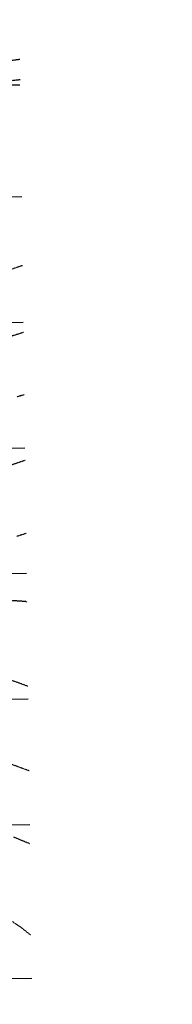
# Model space of a CAD drawing. Units: feet. Extents: x 2153007 to 2154956, y 13885537 to 13890068.
# Drawn here: x 2154075 to 2154130, y 13886542 to 13886894 of the extents above; entities that cross this region are included whole.
import ezdxf

# ---------------------------------------------------------------- set-up
doc = ezdxf.new("R2010")
doc.units = ezdxf.units.FT
doc.header["$MEASUREMENT"] = 0
doc.linetypes.add('HIDDEN2', pattern=[0.1875, 0.125, -0.0625])
for name, color, linetype in [('CE-TOPO-MAJR', 37, 'HIDDEN2'), ('CE-TOPO-MINR', 39, 'HIDDEN2'), ('CP-PROP-LOT-PH1', 253, 'Continuous'), ('CP-PUE-ESMT-PH1', 253, 'HIDDEN2'), ('CP-ROAD-SWLK-HTCH-PH2', 252, 'Continuous')]:
    doc.layers.add(name, color=color, linetype=linetype)

msp = doc.modelspace()

# ---------------------------------------------------------------- hatches: boundary and pattern name
at = {"layer": 'CP-ROAD-SWLK-HTCH-PH2'}
h = msp.add_hatch(dxfattribs=at)
h.set_pattern_fill('AR-CONC', color=256, angle=55)
h.set_pattern_definition([(105, (2154391.638, 13889010.591), (4.628071, 5.51552), [0.75, -8.25]), (50, (2154391.638, 13889010.591), (-6.957442, 3.177812), [0.6, -6.6]), (155.45144, (2154392.0235, 13889011.051), (-2.329371, 8.693332), [0.637402, -7.011421]), (101.1842, (2154389.9995, 13889011.738), (7.4773, 7.79295), [1.125, -12.375]), (151.63564, (2154390.623, 13889012.388), (-2.61851, 13.243617), [0.956103, -10.517138]), (46.18416, (2154390, 13889011.738), (-2.61851, 13.243617), [0.9, -9.9]), (76, (2154390.9827, 13889012.2706), (6.721779, 2.580249), [0.75, -8.25]), (21, (2154390.983, 13889012.2706), (-4.544482, 6.152412), [0.6, -6.6]), (126.45144, (2154391.543, 13889012.4856), (2.177297, 8.732661), [0.637402, -7.011421]), (92.5, (2154391.6378, 13889010.591), (-2.6571607, 2.0090084), [0, -6.52, 0, -6.7, 0, -6.625]), (62.5, (2154391.638, 13889010.591), (-1.7219267, 4.417192), [0, -3.82, 0, -6.37, 0, -2.525]), (22.5, (2154390.3588, 13889008.7644), (3.2466384, 4.243448), [0, -2.5, 0, -7.8, 0, -10.35]), (12.5, (2154389.785, 13889007.9452), (2.5250064, 5.35136), [0, -3.25, 0, -5.18, 0, -7.35])])
edge = h.paths.add_edge_path()
edge.add_arc((2153901.84, 13886866.27), 20.25, 90.8597, 180.864, ccw=False)
edge.add_line((2153901.54, 13886886.51), (2154011.52, 13886888.16))
edge.add_line((2154011.52, 13886888.16), (2154011.43, 13886894.16))
edge.add_line((2154011.43, 13886894.16), (2153901.45, 13886892.51))
edge.add_arc((2153901.81, 13886868.26), 24.25, 90.8605, 180.8605)
edge.add_line((2153877.56, 13886867.9), (2153883.89, 13886448.26))
edge.add_arc((2154043.04, 13886453.84), 159.25, 182.0089, 236.0917)
edge.add_line((2153954.2, 13886321.67), (2154042.61, 13886262.25))
edge.add_arc((2154056.14, 13886282.37), 24.25, 236.0917, 284.3843)
edge.add_arc((2154074.77, 13886209.73), 50.75, -82.2725, 104.3843, ccw=False)
edge.add_arc((2154084.86, 13886135.41), 24.25, 97.7275, 146.0309)
edge.add_line((2154064.75, 13886148.96), (2154009.12, 13886066.4))
edge.add_line((2154009.12, 13886066.4), (2154012.44, 13886064.16))
edge.add_line((2154012.44, 13886064.16), (2154068.06, 13886146.72))
edge.add_arc((2154084.86, 13886135.41), 20.25, 97.7259, 146.0324, ccw=False)
edge.add_arc((2154074.77, 13886209.73), 54.75, 277.7275, 464.3843)
edge.add_arc((2154056.14, 13886282.37), 20.25, 236.0917, 284.3843, ccw=False)
edge.add_line((2154044.84, 13886265.57), (2153956.43, 13886324.99))
edge.add_arc((2154043.04, 13886453.84), 155.25, 182.0236, 236.0917, ccw=False)
edge.add_line((2153887.89, 13886448.36), (2153881.59, 13886865.96))

# ---------------------------------------------------------------- linework, layer by layer
at = {"layer": 'CE-TOPO-MAJR', "color": 37, "linetype": 'HIDDEN2', "lineweight": -3}
for points, elevation in [([(2154076.66, 13886759.83), (2154074.05, 13886759.04)], 1230), ([(2154078.39, 13886625.15), (2154077.03, 13886625.65), (2154070.42, 13886628.03)], 1225)]:
    msp.add_lwpolyline(points, dxfattribs=dict(at, elevation=elevation))
at = {"layer": 'CE-TOPO-MINR', "color": 39, "linetype": 'HIDDEN2', "lineweight": -3}
for points, elevation in [([(2154070.68, 13886879.4), (2154075.12, 13886880.04)], 1234), ([(2154055.02, 13886870.51), (2154075.22, 13886872.74)], 1233), ([(2154076.07, 13886806.1), (2154070.42, 13886804.21)], 1232), ([(2154076.38, 13886782.15), (2154072.22, 13886780.83)], 1231), ([(2154076.96, 13886736.31), (2154070.42, 13886734.08)], 1229), ([(2154077.3, 13886710.16), (2154073.89, 13886709.04)], 1228), ([(2154077.61, 13886685.6), (2154077.14, 13886685.76), (2154070.42, 13886686.21)], 1227), ([(2154078, 13886655.41), (2154077.11, 13886655.73), (2154070.42, 13886658.15)], 1226), ([(2154072.86, 13886601.48), (2154078.72, 13886599.06)], 1224), ([(2154072.51, 13886571.13), (2154075.56, 13886569.04), (2154078.26, 13886566.88), (2154079.14, 13886566.22)], 1223)]:
    msp.add_lwpolyline(points, dxfattribs=dict(at, elevation=elevation))
at = {"layer": 'CP-PROP-LOT-PH1'}
for points in [[(2154012.4, 13886829.92), (2154075.75, 13886830.87)], [(2154013.07, 13886784.92), (2154076.33, 13886785.87)], [(2154013.75, 13886739.93), (2154076.91, 13886740.88)], [(2154014.42, 13886694.93), (2154077.48, 13886695.88)], [(2154015.1, 13886649.94), (2154078.06, 13886650.88)], [(2154015.77, 13886604.95), (2154078.64, 13886605.89)], [(2154016.6, 13886549.95), (2154079.34, 13886550.89)]]:
    msp.add_lwpolyline(points, dxfattribs=at)
at = {"layer": 'CP-PUE-ESMT-PH1'}
msp.add_lwpolyline([(2154011.8, 13886869.92), (2154075.24, 13886870.87)], dxfattribs=at)

doc.saveas('drawing.dxf')
